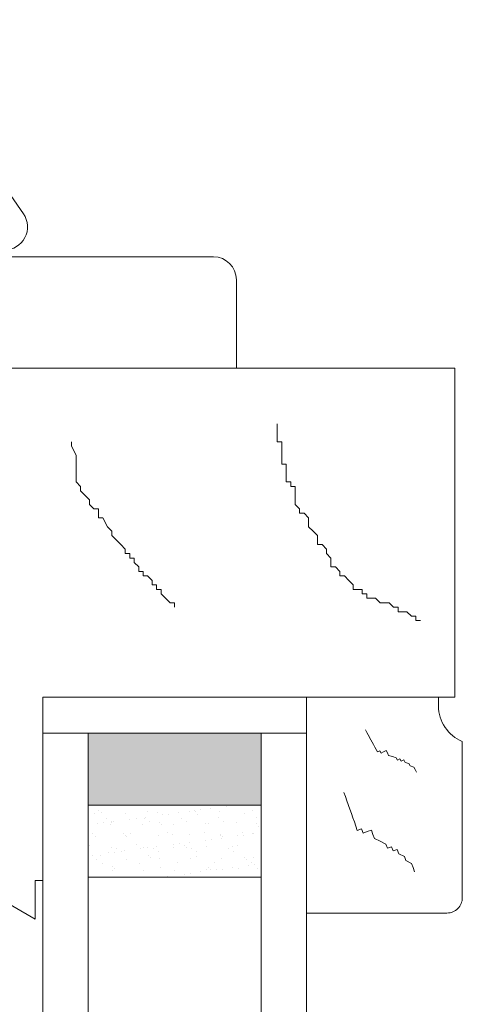
# Model space of a CAD drawing. Units: inches. Extents: x 756 to 789.5, y 114.3 to 157.8.
# Drawn here: x 782 to 783.2, y 133.8 to 136.4 of the extents above; entities that cross this region are included whole.
import ezdxf

# ---------------------------------------------------------------- set-up
doc = ezdxf.new("R2010")
doc.units = ezdxf.units.IN
doc.header["$MEASUREMENT"] = 0
doc.layers.get('0').update_dxf_attribs({"lineweight": 13})

# ---------------------------------------------------------------- blocks, each defined once
blk = doc.blocks.new('STANDARDBEAD')
blk.add_lwpolyline([(0, 0), (0, -0.5625), (0.3663, -0.5625, 0.414214), (0.4062, -0.5225), (0.4062, -0.1155, -0.304139), (0.3443, -0.023), (0.3443, 0)], format="xyb", close=True)
blk = doc.blocks.new('A$C26513CA2')
for points in [[(0.1542, 0.4771), (0.1576, 0.4707), (0.161, 0.4643), (0.1678, 0.4516), (0.1712, 0.4452), (0.1746, 0.4388), (0.178, 0.4324), (0.1815, 0.4261), (0.1849, 0.4197), (0.1912, 0.4231), (0.1947, 0.4167), (0.201, 0.4201), (0.2074, 0.4235), (0.2108, 0.4172), (0.2142, 0.4108), (0.224, 0.4078), (0.2338, 0.4048), (0.2372, 0.3985), (0.2436, 0.4019), (0.247, 0.3955), (0.2534, 0.3989), (0.2568, 0.3925), (0.2666, 0.3895), (0.27, 0.3832), (0.2798, 0.3802), (0.2832, 0.3738), (0.2866, 0.3674), (0.2866, 0.3674)], [(0.0977, 0.3144), (0.1016, 0.3034), (0.1054, 0.2924), (0.1132, 0.2704), (0.1171, 0.2594), (0.1209, 0.2484), (0.1248, 0.2374), (0.1287, 0.2264), (0.1325, 0.2154), (0.1435, 0.2193), (0.1474, 0.2083), (0.1584, 0.2122), (0.1694, 0.2161), (0.1733, 0.2051), (0.1772, 0.1941), (0.192, 0.1869), (0.2069, 0.1798), (0.2108, 0.1688), (0.2218, 0.1727), (0.2256, 0.1617), (0.2366, 0.1656), (0.2405, 0.1546), (0.2554, 0.1475), (0.2593, 0.1365), (0.2741, 0.1293), (0.278, 0.1184), (0.2819, 0.1074), (0.2819, 0.1074)]]:
    blk.add_lwpolyline(points)
blk.add_blockref('STANDARDBEAD', (0, 0.5625))
blk = doc.blocks.new('A$C36123C23')
for p, q in [((0.6476, 0.9078), (0.5552, 0.9078)), ((0.6969, 0.882), (1.03, 0.402)), ((0.5059, 0.8136), (0.839, 0.3336)), ((0.3078, 0.69), (0.06, 0.69)), ((0, 0.63), (0, 0)), ((0.3678, 0.63), (0.3678, 0)), ((0.3678, 0.5538), (0.6862, 0.5538)), ((0.9597, 0.3078), (0.3678, 0.3078)), ((0.4303, 0.29), (0.4303, 0)), ((1.5253, 0.29), (0.4303, 0.29)), ((0.8883, 0.3078), (0.9807, 0.3078)), ((0, 0.212), (0, 0)), ((0.3678, 0.212), (0, 0.212)), ((0.3678, 0.212), (0.3678, 0)), ((1.5853, 0.23), (1.5853, 0)), ((0.3678, 0), (0, 0)), ((1.5853, 0), (0.4303, 0))]:
    blk.add_line(p, q)
for centre, start, end in [((0.5552, 0.8478), 90, 214.759), ((0.6476, 0.8478), 34.759, 90), ((0.06, 0.63), 90, 180), ((0.3078, 0.63), 0, 90), ((0.9807, 0.3678), 270, 34.759), ((0.8883, 0.3678), 214.759, 270), ((1.5253, 0.23), 360, 90)]:
    blk.add_arc(centre, 0.06, start, end)

msp = doc.modelspace()

# ---------------------------------------------------------------- hatches: boundary and pattern name
msp.add_hatch(color=256).paths.add_polyline_path([(782.6597, 134.3035), (782.6597, 134.491), (782.2084, 134.491), (782.2084, 134.3035)])
h = msp.add_hatch()
h.set_pattern_fill('AR-SAND', color=256, scale=0.03125, style=0)
h.set_pattern_definition([(37.5, (727.105705, 70.19869), (-0.001968542, 0.060213243), [0, -0.0475, 0, -0.053125, 0, -0.05078125]), (7.5, (727.105705, 70.19869), (0.05530552, 0.088192065), [0, -0.025625, 0, -0.0428125, 0, -0.01640625]), (327.5, (727.06727, 70.19869), (0.097316933, 0.000176845), [0, -0.015625, 0, -0.05625, 0, -0.0734375]), (317.5, (727.06727, 70.19869), (0.09394146, 0.02742736), [0, -0.0078125, 0, -0.036875, 0, -0.0421875])])
h.paths.add_polyline_path([(782.6597, 134.3035), (782.2084, 134.3035), (782.2084, 134.116), (782.6597, 134.116)])

# ---------------------------------------------------------------- linework, layer by layer
at = {"linetype": 'Continuous'}
for p, q in [((782.7016, 135.2971), (782.7016, 135.2854)), ((782.7016, 135.2854), (782.7016, 135.2737)), ((782.7016, 135.2737), (782.7016, 135.2504)), ((782.1654, 135.2504), (782.1654, 135.2388)), ((782.1654, 135.2504), (782.1654, 135.2388)), ((782.1654, 135.2504), (782.1654, 135.2388)), ((782.1654, 135.2388), (782.1771, 135.2155)), ((782.1654, 135.2388), (782.1771, 135.2155)), ((782.1654, 135.2388), (782.1771, 135.2155)), ((782.7016, 135.2504), (782.7133, 135.2504)), ((782.7133, 135.2504), (782.7133, 135.2271)), ((782.1771, 135.2155), (782.1771, 135.1921)), ((782.1771, 135.2155), (782.1771, 135.1921)), ((782.1771, 135.2155), (782.1771, 135.1921)), ((782.7133, 135.2271), (782.7133, 135.2155)), ((782.7133, 135.2155), (782.7133, 135.2038)), ((782.1771, 135.1921), (782.1771, 135.1805)), ((782.1771, 135.1921), (782.1771, 135.1805)), ((782.1771, 135.1921), (782.1771, 135.1805)), ((782.7133, 135.2038), (782.7133, 135.1921)), ((782.7133, 135.1921), (782.725, 135.1921)), ((782.725, 135.1921), (782.725, 135.1805)), ((782.1771, 135.1805), (782.1771, 135.1688)), ((782.1771, 135.1805), (782.1771, 135.1688)), ((782.1771, 135.1805), (782.1771, 135.1688)), ((782.1771, 135.1688), (782.1771, 135.1572)), ((782.1771, 135.1688), (782.1771, 135.1572)), ((782.1771, 135.1688), (782.1771, 135.1572)), ((782.725, 135.1805), (782.725, 135.1688)), ((782.725, 135.1688), (782.725, 135.1572)), ((782.1771, 135.1572), (782.1771, 135.1455)), ((782.1771, 135.1572), (782.1771, 135.1455)), ((782.1771, 135.1572), (782.1771, 135.1455)), ((782.1771, 135.1455), (782.1887, 135.1338)), ((782.1771, 135.1455), (782.1887, 135.1338)), ((782.1771, 135.1455), (782.1887, 135.1338)), ((782.1887, 135.1338), (782.1887, 135.1222)), ((782.1887, 135.1338), (782.1887, 135.1222)), ((782.1887, 135.1338), (782.1887, 135.1222)), ((782.725, 135.1572), (782.725, 135.1455)), ((782.725, 135.1455), (782.7366, 135.1455)), ((782.7366, 135.1455), (782.7366, 135.1338)), ((782.7366, 135.1338), (782.7483, 135.1338)), ((782.7483, 135.1338), (782.7483, 135.1105)), ((782.1887, 135.1222), (782.2004, 135.1105)), ((782.1887, 135.1222), (782.2004, 135.1105)), ((782.1887, 135.1222), (782.2004, 135.1105)), ((782.2004, 135.1105), (782.212, 135.0989)), ((782.2004, 135.1105), (782.212, 135.0989)), ((782.2004, 135.1105), (782.212, 135.0989)), ((782.7483, 135.1105), (782.7483, 135.0989)), ((782.212, 135.0989), (782.212, 135.0872)), ((782.212, 135.0989), (782.212, 135.0872)), ((782.212, 135.0989), (782.212, 135.0872)), ((782.212, 135.0872), (782.2237, 135.0756)), ((782.212, 135.0872), (782.2237, 135.0756)), ((782.212, 135.0872), (782.2237, 135.0756)), ((782.7483, 135.0989), (782.7483, 135.0872)), ((782.7483, 135.0872), (782.7599, 135.0756)), ((782.2237, 135.0756), (782.2353, 135.0756)), ((782.2237, 135.0756), (782.2353, 135.0756)), ((782.2237, 135.0756), (782.2353, 135.0756)), ((782.2353, 135.0756), (782.2353, 135.0639)), ((782.2353, 135.0756), (782.2353, 135.0639)), ((782.2353, 135.0756), (782.2353, 135.0639)), ((782.2353, 135.0639), (782.2353, 135.0522)), ((782.2353, 135.0639), (782.2353, 135.0522)), ((782.2353, 135.0639), (782.2353, 135.0522)), ((782.7599, 135.0756), (782.7599, 135.0639)), ((782.7599, 135.0639), (782.7716, 135.0639)), ((782.7716, 135.0639), (782.7833, 135.0522)), ((782.2353, 135.0522), (782.247, 135.0522)), ((782.2353, 135.0522), (782.247, 135.0522)), ((782.2353, 135.0522), (782.247, 135.0522)), ((782.247, 135.0522), (782.2587, 135.0289)), ((782.247, 135.0522), (782.2587, 135.0289)), ((782.247, 135.0522), (782.2587, 135.0289)), ((782.7833, 135.0522), (782.7833, 135.0406)), ((782.7833, 135.0406), (782.7833, 135.0289)), ((782.2587, 135.0289), (782.2703, 135.0173)), ((782.2587, 135.0289), (782.2703, 135.0173)), ((782.2587, 135.0289), (782.2703, 135.0173)), ((782.2703, 135.0173), (782.2703, 135.0056)), ((782.2703, 135.0173), (782.2703, 135.0056)), ((782.2703, 135.0173), (782.2703, 135.0056)), ((782.2703, 135.0056), (782.282, 134.994)), ((782.2703, 135.0056), (782.282, 134.994)), ((782.2703, 135.0056), (782.282, 134.994)), ((782.7833, 135.0289), (782.7949, 135.0173)), ((782.7949, 135.0173), (782.8066, 135.0056)), ((782.8066, 135.0056), (782.8066, 134.994)), ((782.282, 134.994), (782.2936, 134.9823)), ((782.282, 134.994), (782.2936, 134.9823)), ((782.282, 134.994), (782.2936, 134.9823)), ((782.2936, 134.9823), (782.3053, 134.9706)), ((782.2936, 134.9823), (782.3053, 134.9706)), ((782.2936, 134.9823), (782.3053, 134.9706)), ((782.8066, 134.994), (782.8066, 134.9823)), ((782.8066, 134.9823), (782.8182, 134.9823)), ((782.8182, 134.9823), (782.8299, 134.9706)), ((782.3053, 134.9706), (782.3053, 134.959)), ((782.3053, 134.9706), (782.3053, 134.959)), ((782.3053, 134.9706), (782.3053, 134.959)), ((782.3053, 134.959), (782.3169, 134.959)), ((782.3053, 134.959), (782.3169, 134.959)), ((782.3053, 134.959), (782.3169, 134.959)), ((782.3169, 134.959), (782.3169, 134.9473)), ((782.3169, 134.959), (782.3169, 134.9473)), ((782.3169, 134.959), (782.3169, 134.9473)), ((782.8299, 134.9706), (782.8299, 134.959)), ((782.8299, 134.959), (782.8415, 134.9473)), ((782.3169, 134.9473), (782.3286, 134.9473)), ((782.3169, 134.9473), (782.3286, 134.9473)), ((782.3169, 134.9473), (782.3286, 134.9473)), ((782.3286, 134.9473), (782.3286, 134.9357)), ((782.3286, 134.9473), (782.3286, 134.9357)), ((782.3286, 134.9473), (782.3286, 134.9357)), ((782.3286, 134.9357), (782.3403, 134.924)), ((782.3286, 134.9357), (782.3403, 134.924)), ((782.3286, 134.9357), (782.3403, 134.924)), ((782.8415, 134.9473), (782.8415, 134.9357)), ((782.8415, 134.9357), (782.8415, 134.924)), ((782.3403, 134.924), (782.3403, 134.9124)), ((782.3403, 134.924), (782.3403, 134.9124)), ((782.3403, 134.924), (782.3403, 134.9124)), ((782.3403, 134.9124), (782.3519, 134.9124)), ((782.3403, 134.9124), (782.3519, 134.9124)), ((782.3403, 134.9124), (782.3519, 134.9124)), ((782.3519, 134.9124), (782.3519, 134.9007)), ((782.3519, 134.9124), (782.3519, 134.9007)), ((782.3519, 134.9124), (782.3519, 134.9007)), ((782.8415, 134.924), (782.8532, 134.924)), ((782.8532, 134.924), (782.8649, 134.9124)), ((782.8649, 134.9124), (782.8649, 134.9007)), ((782.3519, 134.9007), (782.3636, 134.9007)), ((782.3519, 134.9007), (782.3636, 134.9007)), ((782.3519, 134.9007), (782.3636, 134.9007)), ((782.3636, 134.9007), (782.3752, 134.889)), ((782.3636, 134.9007), (782.3752, 134.889)), ((782.3636, 134.9007), (782.3752, 134.889)), ((782.3752, 134.889), (782.3752, 134.8774)), ((782.3752, 134.889), (782.3752, 134.8774)), ((782.3752, 134.889), (782.3752, 134.8774)), ((782.3752, 134.8774), (782.3869, 134.8774)), ((782.3752, 134.8774), (782.3869, 134.8774)), ((782.3752, 134.8774), (782.3869, 134.8774)), ((782.3869, 134.8774), (782.3869, 134.8657)), ((782.3869, 134.8774), (782.3869, 134.8657)), ((782.3869, 134.8774), (782.3869, 134.8657)), ((782.8649, 134.9007), (782.8765, 134.9007)), ((782.8765, 134.9007), (782.8882, 134.889)), ((782.8882, 134.889), (782.8998, 134.8774)), ((782.8998, 134.8774), (782.8998, 134.8657)), ((782.3869, 134.8657), (782.3986, 134.8657)), ((782.3869, 134.8657), (782.3986, 134.8657)), ((782.3869, 134.8657), (782.3986, 134.8657)), ((782.3986, 134.8657), (782.3986, 134.8541)), ((782.3986, 134.8657), (782.3986, 134.8541)), ((782.3986, 134.8657), (782.3986, 134.8541)), ((782.3986, 134.8541), (782.4102, 134.8424)), ((782.3986, 134.8541), (782.4102, 134.8424)), ((782.3986, 134.8541), (782.4102, 134.8424)), ((782.8998, 134.8657), (782.9115, 134.8657)), ((782.9115, 134.8657), (782.9231, 134.8657)), ((782.9231, 134.8657), (782.9231, 134.8541)), ((782.9231, 134.8541), (782.9348, 134.8541)), ((782.9348, 134.8541), (782.9348, 134.8424)), ((782.4102, 134.8424), (782.4219, 134.8307)), ((782.4102, 134.8424), (782.4219, 134.8307)), ((782.4102, 134.8424), (782.4219, 134.8307)), ((782.4219, 134.8307), (782.4335, 134.8307)), ((782.4219, 134.8307), (782.4335, 134.8307)), ((782.4219, 134.8307), (782.4335, 134.8307)), ((782.4335, 134.8307), (782.4335, 134.8191)), ((782.4335, 134.8307), (782.4335, 134.8191)), ((782.4335, 134.8307), (782.4335, 134.8191)), ((782.9348, 134.8424), (782.9465, 134.8424)), ((782.9465, 134.8424), (782.9581, 134.8424)), ((782.9581, 134.8424), (782.9698, 134.8307)), ((782.9698, 134.8307), (782.9814, 134.8307)), ((782.9814, 134.8307), (782.9931, 134.8307)), ((782.9931, 134.8307), (783.0047, 134.8191)), ((782.4335, 134.8191), (782.4335, 134.8191)), ((782.4335, 134.8191), (782.4335, 134.8191)), ((782.4335, 134.8191), (782.4335, 134.8191)), ((783.0047, 134.8191), (783.0164, 134.8191)), ((783.0164, 134.8191), (783.0164, 134.8074)), ((783.0164, 134.8074), (783.0281, 134.8074)), ((783.0281, 134.8074), (783.0397, 134.8074)), ((783.0397, 134.8074), (783.0514, 134.7958)), ((783.0514, 134.7958), (783.063, 134.7958)), ((783.063, 134.7958), (783.063, 134.7841)), ((783.063, 134.7841), (783.0747, 134.7841)), ((783.0747, 134.7841), (783.0747, 134.7841))]:
    msp.add_line(p, q, dxfattribs=at)
for points in [[(782.0703, 134.1066), (782.0903, 134.1066), (782.0903, 134.5847), (783.1641, 134.5847), (783.1641, 135.4422), (781.4383, 135.4422), (781.6704, 134.4366), (781.8579, 134.4366), (781.8579, 134.3556), (781.7091, 134.3556), (781.7466, 134.1935), (782.0703, 134.0066)], [(782.7778, 134.5847), (782.0903, 134.5847), (782.0903, 134.491), (782.7778, 134.491)], [(782.0903, 129.9891), (782.0903, 134.491), (782.2084, 134.491), (782.2084, 129.9891)], [(782.2084, 134.491), (782.6597, 134.491), (782.6597, 134.3035), (782.2084, 134.3035)], [(782.6597, 129.9891), (782.6597, 134.491), (782.7778, 134.491), (782.7778, 129.9891)], [(782.2084, 134.3035), (782.6597, 134.3035), (782.6597, 134.116), (782.2084, 134.116)]]:
    msp.add_lwpolyline(points, close=True)

# ---------------------------------------------------------------- block references
for name, p in [('A$C36123C23', (781.0097, 135.4422)), ('A$C26513CA2', (782.7778, 134.0222))]:
    msp.add_blockref(name, p)

doc.saveas('drawing.dxf')
